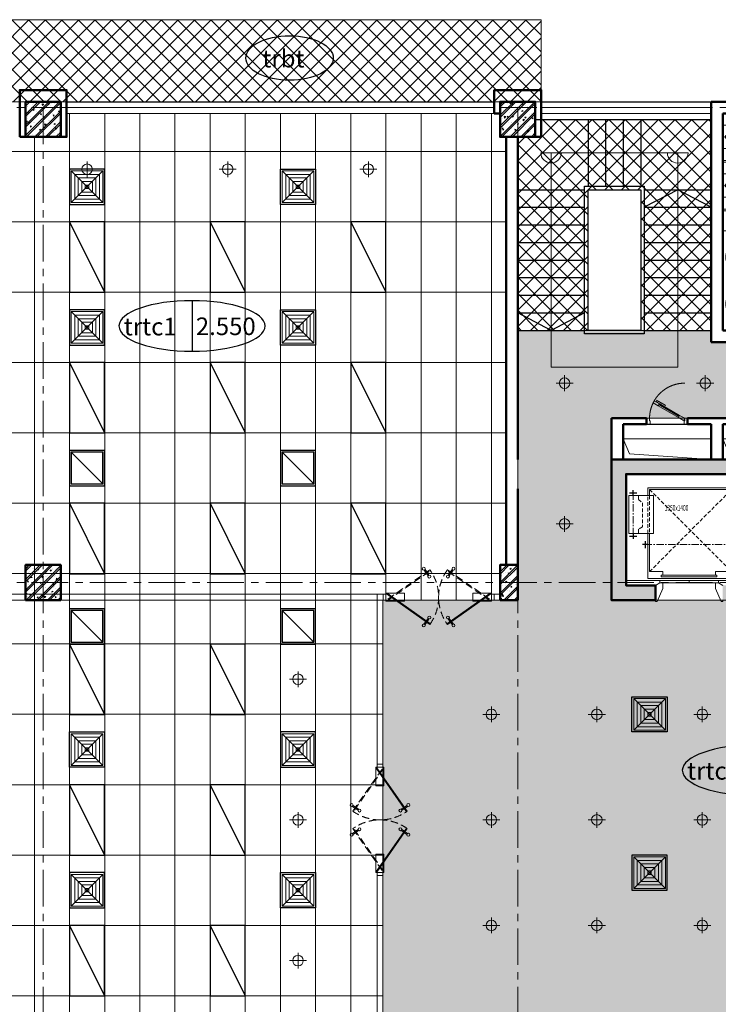
# Model space of a CAD drawing. Units: inches. Extents: x -52769 to 667181, y -99093 to 316707.
# Drawn here: x 340954 to 352877, y 234373 to 251169 of the extents above; entities that cross this region are included whole.
import ezdxf

# ---------------------------------------------------------------- set-up
doc = ezdxf.new("R2010")
doc.units = ezdxf.units.IN
doc.header["$LTSCALE"] = 500
doc.header["$MEASUREMENT"] = 0
for name, pattern in [('ACAD_ISO02W100', [15, 12, -3]), ('CENTER', [2, 1.25, -0.25, 0.25, -0.25]), ('CONTINOUS', [0]), ('HIDDEN', [0.375, 0.25, -0.125]), ('HIDDEN2', [0.1875, 0.125, -0.0625])]:
    doc.linetypes.add(name, pattern=pattern)
doc.layers.get('0').update_dxf_attribs({"lineweight": 13})
for name, color, linetype, lineweight in [('260_ GLIT (csangchung)', 2, 'CONTINOUS', 15), ('cot', 2, 'Continuous', 50), ('CUA', 75, 'Continuous', 15), ('Daydien', 1, 'Continuous', 15), ('KHUAT', 25, 'HIDDEN', 18), ('MANH', 147, 'Continuous', 13), ('NOITHAT', 35, 'Continuous', 9), ('TEXT', 7, 'Continuous', 20), ('THAY', 9, 'Continuous', 25), ('TRAN', 146, 'Continuous', 18), ('TRUC', 8, 'CENTER', 15), ('TUONG', 1, 'Continuous', 50), ('VATLIEU', 251, 'Continuous', 0), ('VLIEU', 251, 'Continuous', 9)]:
    doc.layers.add(name, color=color, linetype=linetype, lineweight=lineweight)
for name, color, linetype in [('DEN', 2, 'Continuous'), ('MIENGGIO', 2, 'Continuous'), ('MIENGTHOI', 2, 'Continuous')]:
    doc.layers.add(name, color=color, linetype=linetype)
doc.styles.add('ATVANH', font='VHAVAN.TTF')
doc.styles.add('T1', font='Vnsimli.shx', dxfattribs={"width": 0.8})
pattern_1 = [(45, (0, 0), (-141.42136, 141.42136), []), (135, (0, 0), (-141.42136, -141.42136), [])]

# ---------------------------------------------------------------- blocks, each defined once
blk = doc.blocks.new('A$C0E445E32')
blk.add_arc((50, 100), 750, 0, 90)
at = {"layer": 'CUA', "color": 0, "linetype": 'Continuous'}
for p, q in [((0, 0), (0, 100)), ((0, 100), (50, 100)), ((50, 0), (0, 0)), ((50, 100), (50, 0)), ((800, 0), (800, 100)), ((800, 100), (850, 100)), ((850, 0), (800, 0)), ((850, 100), (850, 0))]:
    blk.add_line(p, q, dxfattribs=at)
blk.add_lwpolyline([(50, 850), (50, 100), (90, 100), (90, 850)], close=True, dxfattribs=at)
at = {"layer": 'THAY'}
blk.add_line((800, 100), (90, 100), dxfattribs=at)
blk = doc.blocks.new('TOILET-MB2')
for points in [[(192, -186), (185, -186), (192, -186), (192, -217), (199, -217), (199, -186), (203, -186), (203, -159), (184, -159), (183, -100), (276, -124), (370, -148), (413, -156), (458, -159), (506, -156), (554, -146), (593, -132), (629, -112), (659, -87), (684, -57), (696, -30), (700, 0), (696, 30), (684, 57), (659, 87), (629, 112), (593, 132), (554, 146), (506, 156), (458, 159), (413, 156), (370, 148), (276, 124), (183, 100), (184, 129), (186, 221), (180, 237), (163, 244), (22, 242), (6, 235), (0, 220), (0, -220), (6, -235), (22, -242), (163, -244), (179, -238), (186, -223), (185, -186)], [(186, -223), (186, -223), (179, -238), (163, -244), (22, -242), (6, -235), (0, -220), (0, 220), (6, 235), (22, 242), (163, 244), (180, 237), (186, 221), (184, 129), (183, 100), (276, 124), (370, 148), (413, 156), (458, 159), (506, 156), (554, 146), (593, 132), (629, 112), (659, 87), (684, 57), (696, 30), (700, 0), (696, -30), (684, -57), (659, -87), (629, -112), (593, -132), (554, -146), (506, -156), (458, -159), (413, -156), (370, -148), (276, -124), (276, -124), (183, -100), (183, -99), (186, -223)]]:
    blk.add_lwpolyline(points)
for points in [[(266, 58, 1), (282, 58, 1)], [(352, 88, -0.000001), (352, 88)], [(401, 24), (372, 24, 0.315552), (356, 0, 0.315552), (372, -24), (401, -24, 0.331195), (419, 0, 0.331195)], [(604, 74), (604, 74, -0.000001), (604, 74), (604, 74, -0.000001)], [(266, -58, 1), (282, -58, 1)]]:
    blk.add_lwpolyline(points, format="xyb", close=True)
for points in [[(419, 0, 0.331195), (401, 24), (372, 24, 0.315552), (356, 0, 0.951778)], [(419, 0, -0.331195), (401, -24), (372, -24, -0.315552), (356, 0, -0.951778)]]:
    blk.add_lwpolyline(points, format="xyb")
for points in [[(352, -88), (352, -88)], [(604, -74), (604, -74), (604, -74), (604, -74)]]:
    blk.add_lwpolyline(points, close=True)
for centre in [(274, 58), (274, -58)]:
    blk.add_circle(centre, 8.12)
for centre, radius, start, end in [((3115, 0), 2934, 178.0646, 181.9354), ((577, 0), 242, 158.5706, 179.9228), ((577, 0), 242, 180.0772, 201.4294), ((369, 81), 18, 113.8403, 158.5706), ((430, -106), 215, 105.1904, 108.5138), ((458, -209), 322, 90, 105.1904), ((458, -209), 322, 74.8096, 90), ((486, -106), 215, 56.7554, 74.8096), ((529, -41), 137, 32.2892, 56.7554), ((594, 0), 60.5, 0, 32.2892), ((594, 0), 60.5, 327.7108, 0), ((369, -81), 18, 201.4294, 246.1597), ((430, 106), 215, 251.4862, 254.8096), ((458, 209), 322, 254.8096, 270), ((458, 209), 322, 270, 285.1904), ((486, 106), 215, 285.1904, 303.2446), ((529, 41), 137, 303.2446, 327.7108)]:
    blk.add_arc(centre, radius, start, end)
blk = doc.blocks.new('T-NAM-03')
at = {"layer": 'NOITHAT'}
for p, q in [((-29, -52), (28, -52)), ((0, -26), (0, -79))]:
    blk.add_line(p, q, dxfattribs=at)
for points in [[(200, 0), (-200, 0), (-200, -189), (-161, -189, -0.149318), (-150, -154, -0.13134), (-114, -135, -0.075611), (-64, -114, -0.062419), (0, -106, -0.062419), (64, -114, -0.075611), (114, -135, -0.13134), (150, -154, -0.149318), (161, -189), (200, -189)], [(-158, -170, 0.076287), (-161, -189), (-200, -189), (-200, 0), (200, 0), (200, -189), (161, -189, 0.076287), (158, -170), (37, -264), (-50, -264)]]:
    blk.add_lwpolyline(points, format="xyb", close=True, dxfattribs=at)
blk.add_lwpolyline([(-136, -143, 0.124238), (-133, -149), (-44, -239), (31, -239), (133, -149, 0.124238), (136, -143)], format="xyb", dxfattribs=at)
blk.add_circle((0, -52), 19.4, dxfattribs=at)
blk = doc.blocks.new('VS_$19B')
at = {"color": 0, "linetype": 'ByBlock'}
for p, q in [((64, -38), (64, 38)), ((178, 13), (76, 38)), ((102, 32), (102, 92)), ((178, -13), (178, 13)), ((76, -38), (178, -13)), ((102, -92), (102, -32))]:
    blk.add_line(p, q, dxfattribs=at)
blk.add_lwpolyline([(203, 229, 0.109452), (127, 212, 0.102376), (60, 162, 0.093737), (16, 89, 0.088426), (0, 0, 0.088426), (16, -89, 0.093737), (60, -162, 0.102376), (127, -212, 0.109452), (203, -229, 0.109452), (280, -212, 0.102376), (347, -162, 0.093737), (391, -89, 0.088426), (406, 0, 0.088426), (391, 89, 0.093737), (347, 162, 0.102376), (280, 212, 0.109452)], format="xyb", close=True, dxfattribs=at)
for centre in [(76, 64), (229, 0), (76, -64)]:
    blk.add_circle(centre, 25.4, dxfattribs=at)
for centre, radius, start, end in [((288, 18), 210, 143.1301, 146.0955), ((252, 45), 164, 118.9112, 143.1301), ((229, 88), 116, 90, 118.9112), ((229, 88), 116, 61.0888, 90), ((205, 45), 164, 36.8699, 61.0888), ((169, 18), 210, 17.2579, 36.8699), ((178, 92), 76.2, 146.0955, 180), ((111, 0), 270, 0, 17.2579), ((111, 0), 270, 342.7421, 0), ((178, -92), 76.2, 180, 212.2598), ((252, -45), 164, 212.2598, 241.0888), ((169, -18), 210, 323.1301, 342.7421), ((229, -88), 116, 241.0888, 270), ((229, -88), 116, 270, 298.9112), ((205, -45), 164, 298.9112, 323.1301)]:
    blk.add_arc(centre, radius, start, end, dxfattribs=at)
blk = doc.blocks.new('CD block WC')
at = {"layer": 'CUA', "ltscale": 2}
blk.add_line((0, 0), (600, 0), dxfattribs=at)
blk.add_lwpolyline([(0, 0), (30, 0), (30, 600), (0, 600)], close=True, dxfattribs=at)
blk.add_arc((0, 0), 600, 0, 87.134, dxfattribs=at)
blk = doc.blocks.new('*U133')
at = {"linetype": 'Continuous'}
blk.add_line((147, 33), (493, 233), dxfattribs=at)
blk.add_line((503, 215), (157, 15))
for points in [[(486, 251), (137, 50)], [(483, 250), (503, 215), (590, 265), (570, 300), (483, 250)], [(137, 50), (157, 15), (70, -35), (50, 0), (137, 50)]]:
    blk.add_lwpolyline(points)
for points in [[(378, 222), (524, 307), (539, 282), (514, 268), (503, 288), (380, 217)], [(0, 0), (50, 0), (50, -40), (60, -40), (60, -100), (0, -100)], [(700, 0), (650, 0), (650, -40), (640, -40), (640, -100), (700, -100)]]:
    blk.add_lwpolyline(points, close=True)
at = {"linetype": 'ACAD_ISO02W100'}
blk.add_arc((50, 0), 600, 0, 90, dxfattribs=at)
blk = doc.blocks.new('CD1200')
at = {"linetype": 'Continuous'}
for p, q in [((70, 100), (70, 450)), ((1130, 100), (1130, 450))]:
    blk.add_line(p, q, dxfattribs=at)
for p, q in [((90, 450), (90, 100)), ((1110, 450), (1110, 100))]:
    blk.add_line(p, q)
for points in [[(22, 384), (22, 514), (50, 514), (50, 486), (27, 486), (27, 384)], [(0, 0), (50, 0), (50, -40), (60, -40), (60, -100), (0, -100)], [(1200, 0), (1150, 0), (1150, -40), (1140, -40), (1140, -100), (1200, -100)]]:
    blk.add_lwpolyline(points, close=True)
for points in [[(50, 450), (90, 450), (90, 550), (50, 550), (50, 450)], [(1150, 450), (1110, 450), (1110, 550), (1150, 550), (1150, 450)], [(50, 453), (50, 100)], [(1150, 453), (1150, 100)], [(50, 100), (90, 100), (90, 0), (50, 0), (50, 100)], [(1150, 100), (1110, 100), (1110, 0), (1150, 0), (1150, 100)]]:
    blk.add_lwpolyline(points)
at = {"linetype": 'ACAD_ISO02W100'}
for points in [[(600, 0, 0.414214), (50, 550, 0.414214)], [(600, 0, -0.414214), (1150, 550, -0.414214)]]:
    blk.add_lwpolyline(points, format="xyb", dxfattribs=at)
blk = doc.blocks.new('Khu WC05')
at = {"layer": 'CUA', "ltscale": 2}
for p, q in [((-3230, -100), (-4030, -100)), ((-3230, -150), (-4030, -150)), ((-2030, -100), (-1230, -100)), ((-2030, -150), (-1230, -150)), ((-3230, -200), (-4030, -200)), ((-2030, -200), (-1230, -200))]:
    blk.add_line(p, q, dxfattribs=at)
at = {"layer": 'MANH', "ltscale": 0.5}
for points in [[(-300, -4100), (-741, -4265), (-900, -5500)], [(-6600, -5750), (-6492, -6006), (-5100, -6100)], [(-4900, -5750), (-4792, -6006), (-2550, -6100)]]:
    blk.add_lwpolyline(points, dxfattribs=at)
for points in [[(-900, -4100), (-300, -4100), (-300, -5500), (-900, -5500)], [(-6600, -6100), (-5100, -6100), (-5100, -5750), (-6600, -5750)], [(-4900, -6100), (-2550, -6100), (-2550, -5750), (-4900, -5750)]]:
    blk.add_lwpolyline(points, close=True, dxfattribs=at)
at = {"layer": 'NOITHAT'}
for points in [[(-3060, -1120), (-3060, -200), (-3030, -200), (-3030, -1120)], [(-1130, -2000), (-1130, -600), (-1100, -600), (-1100, -2000)], [(-4900, -1030), (-4450, -1030), (-4450, -1000), (-4900, -1000)], [(-4900, -1830), (-4450, -1830), (-4450, -1860), (-4900, -1860)], [(-3060, -1920), (-3060, -1720), (-3030, -1720), (-3030, -1920)], [(-1850, -2030), (-2030, -2030), (-2030, -2000), (-1850, -2000)], [(-950, -2030), (-1250, -2030), (-1250, -2000), (-950, -2000)], [(-350, -2030), (-200, -2030), (-200, -2000), (-350, -2000)], [(-4300, -3900), (-4900, -3900), (-4900, -2200), (-4300, -2200)], [(-200, -3300), (-200, -3900), (-1900, -3900), (-1900, -3300)]]:
    blk.add_lwpolyline(points, close=True, dxfattribs=at)
at = {"layer": 'THAY', "ltscale": 3}
for p, q in [((-2030, 0), (-1230, 0)), ((-3230, 0), (-4030, 0)), ((-8100, -300), (-5100, -300)), ((-8400, -1500), (-7260, -1500)), ((-6240, -1500), (-5100, -1500)), ((-8400, -1800), (-7260, -1800)), ((-6240, -1800), (-5100, -1800)), ((-8400, -2100), (-7260, -2100)), ((-6240, -2100), (-5100, -2100)), ((-8400, -2400), (-7260, -2400)), ((-6240, -2400), (-5100, -2400)), ((-8400, -2700), (-7260, -2700)), ((-6240, -2700), (-5100, -2700)), ((-8400, -3000), (-7260, -3000)), ((-6240, -3000), (-5100, -3000)), ((-8400, -3300), (-7260, -3300)), ((-6240, -3300), (-5100, -3300)), ((-8400, -3600), (-7260, -3600)), ((-6240, -3600), (-5100, -3600)), ((-8400, -3900), (-7260, -3900)), ((-6240, -3900), (-5100, -3900))]:
    blk.add_line(p, q, dxfattribs=at)
at = {"layer": 'THAY', "ltscale": 2}
for p, q in [((-7200, -300), (-7200, -1440)), ((-6900, -300), (-6900, -1440)), ((-6600, -300), (-6600, -1440)), ((-6300, -300), (-6300, -1440)), ((-1030, -300), (-600, -300)), ((-8400, -3900), (-8400, -600)), ((-6200, -5500), (-5500, -5500)), ((-4325, -5500), (-3125, -5500))]:
    blk.add_line(p, q, dxfattribs=at)
at = {"layer": 'THAY', "ltscale": 3}
for points in [[(-7260, -1440), (-6240, -1440), (-6240, -3960), (-7260, -3960)], [(-7200, -1500), (-6300, -1500), (-6300, -3900), (-7200, -3900)]]:
    blk.add_lwpolyline(points, close=True, dxfattribs=at)
at = {"layer": 'THAY', "ltscale": 2}
for points in [[(-5100, -1800), (-5670, -1500), (-6240, -1800)], [(-7260, -3600), (-7830, -3900), (-8400, -3600)]]:
    blk.add_lwpolyline(points, dxfattribs=at)
at = {"layer": 'TUONG', "ltscale": 2}
for p, q in [((-3230, 0), (-2030, 0)), ((-2030, -2030), (-2030, 0)), ((0, 0), (-1230, 0)), ((-1230, 0), (-1230, -200)), ((0, -5500), (0, 0)), ((-5100, 0), (-5100, -4100)), ((-5100, 0), (-4030, 0)), ((-4030, -200), (-4030, 0)), ((-3230, -200), (-3230, 0)), ((-4900, -200), (-4900, -3900)), ((-4900, -200), (-4030, -200)), ((-3230, -200), (-2130, -200)), ((-2130, -1920), (-2130, -200)), ((-1230, -200), (-1130, -200)), ((-1130, -600), (-1130, -200)), ((-200, -600), (-1130, -600)), ((-200, -3900), (-200, -600)), ((-3060, -1920), (-2130, -1920)), ((-3060, -3900), (-3060, -1920)), ((-2960, -2030), (-2030, -2030)), ((-2960, -3900), (-2960, -2030)), ((-4010, -3900), (-4900, -3900)), ((-4010, -3900), (-4010, -4100)), ((-3160, -3900), (-3160, -4100)), ((-3160, -3900), (-3060, -3900)), ((-2960, -3900), (-2860, -3900)), ((-2860, -3900), (-2860, -4100)), ((-1930, -3900), (-2010, -3900)), ((-2010, -3900), (-2010, -4100)), ((-2010, -3900), (-200, -3900)), ((-5100, -4100), (-4010, -4100)), ((-3160, -4100), (-2860, -4100)), ((-1900, -4100), (-2010, -4100)), ((-1900, -4500), (-1900, -4100)), ((-1700, -4500), (-1700, -4100)), ((-1700, -4100), (-200, -4100)), ((-200, -5500), (-200, -4100)), ((-1900, -4500), (-1700, -4500)), ((-1900, -5400), (-1900, -5200)), ((-1900, -5200), (-1700, -5200)), ((-1700, -5500), (-1700, -5200)), ((-6800, -6100), (-6800, -5400)), ((-6800, -5400), (-6200, -5400)), ((-6600, -6100), (-6600, -5500)), ((-6600, -5500), (-6200, -5500)), ((-6200, -5500), (-6200, -5400)), ((-5500, -5500), (-5500, -5400)), ((-5500, -5400), (-4325, -5400)), ((-5500, -5500), (-5100, -5500)), ((-5100, -5500), (-5100, -6100)), ((-4900, -5500), (-4900, -6100)), ((-4900, -5500), (-4325, -5500)), ((-4325, -5500), (-4325, -5400)), ((-3125, -5500), (-3125, -5400)), ((-3125, -5400), (-1900, -5400)), ((-3125, -5500), (-1700, -5500)), ((-5100, -6100), (-4900, -6100))]:
    blk.add_line(p, q, dxfattribs=at)
blk.add_lwpolyline([(-600, -500), (-1030, -500), (-1030, -200)], dxfattribs=at)
blk.add_lwpolyline([(-1030, -200), (-600, -200), (-600, -500), (-1030, -500)], close=True, dxfattribs=at)
at = {"layer": 'VLIEU', "ltscale": 2}
blk.add_lwpolyline([(-7830, -870), (-5670, -870), (-5670, -4530), (-7830, -4530)], close=True, dxfattribs=at)
at = {"layer": 'CUA', "xscale": -1, "rotation": 270}
blk.add_blockref('CD block WC', (-3030, -1720), dxfattribs=at)
at = {"layer": 'CUA', "xscale": -1}
for name, p in [('CD block WC', (-1250, -2000)), ('CD block WC', (-350, -2000)), ('A$C0E445E32', (-3160, -4000)), ('*U133', (-5500, -5400))]:
    blk.add_blockref(name, p, dxfattribs=at)
at = {"layer": 'CUA'}
blk.add_blockref('A$C0E445E32', (-2860, -4000), dxfattribs=at)
at = {"layer": 'CUA', "rotation": 90}
blk.add_blockref('*U133', (-1900, -5200), dxfattribs=at)
at = {"layer": 'CUA', "ltscale": 0.5}
blk.add_blockref('CD1200', (-4325, -5400), dxfattribs=at)
at = {"layer": 'NOITHAT', "xscale": -1, "rotation": 90}
for name, p in [('TOILET-MB2', (-2580, -200)), ('T-NAM-03', (-4900, -600)), ('TOILET-MB2', (-650, -600))]:
    blk.add_blockref(name, p, dxfattribs=at)
at = {"layer": 'NOITHAT'}
for name, p, rotation in [('TOILET-MB2', (-1550, -200), 270), ('T-NAM-03', (-4900, -1430), 90)]:
    blk.add_blockref(name, p, dxfattribs=dict(at, rotation=rotation))
at = {"layer": 'NOITHAT', "extrusion": (0, 0, -1), "yscale": 1.230314960645046, "zscale": -1.230314960647825}
for p, xscale, rotation in [((4850, -2650), 1.230314960703254, 180), ((1450, -3850), 1.230314960703254, 90), ((650, -3850), -1.230314960703254, 270)]:
    blk.add_blockref('VS_$19B', p, dxfattribs=dict(at, xscale=xscale, rotation=rotation))
at = {"layer": 'NOITHAT', "extrusion": (0, 0, -1), "xscale": -1.230314960703254, "yscale": 1.230314960645046, "zscale": -1.230314960647825}
blk.add_blockref('VS_$19B', (4850, -3450), dxfattribs=at)
blk = doc.blocks.new('CD1500 lat')
at = {"layer": 'CUA'}
for points in [[(799, 465), (58, -54), (67, -66), (808, 453)], [(701, 457), (717, 469), (746, 428), (729, 416)], [(767, 363), (783, 374), (754, 415), (738, 404)], [(1097, 465), (1838, -54), (1829, -66), (1088, 453)], [(1129, 363), (1113, 374), (1142, 415), (1158, 404)], [(1195, 457), (1179, 469), (1150, 428), (1167, 416)], [(701, -459), (717, -470), (746, -429), (729, -418)], [(767, -365), (783, -376), (754, -417), (738, -406)], [(1129, -365), (1113, -376), (1142, -417), (1158, -406)], [(1195, -459), (1179, -470), (1150, -429), (1167, -418)]]:
    blk.add_lwpolyline(points, close=True, dxfattribs=at)
at = {"layer": 'CUA', "ltscale": 2}
for points in [[(48, 50), (48, -50), (0, -50), (0, 50)], [(1848, 50), (1848, -50), (1896, -50), (1896, 50)]]:
    blk.add_lwpolyline(points, close=True, dxfattribs=at)
at = {"layer": 'CUA'}
for points in [[(166, -69), (48, -69), (48, 67), (166, 67)], [(231, -69), (48, -69), (48, 67), (231, 67)], [(257, 67), (366, 67), (366, -69), (257, -69)], [(1639, 67), (1530, 67), (1530, -69), (1639, -69)], [(1665, -69), (1848, -69), (1848, 67), (1665, 67)], [(1730, -69), (1848, -69), (1848, 67), (1730, 67)]]:
    blk.add_lwpolyline(points, dxfattribs=at)
for centre in [(694, 483), (1202, 483), (789, 348), (1107, 348), (789, -350), (1107, -350), (694, -485), (1202, -485)]:
    blk.add_circle(centre, 25, dxfattribs=at)
at = {"layer": 'KHUAT'}
for points in [[(799, -467), (58, 52), (67, 64), (808, -454)], [(1097, -467), (1838, 52), (1829, 64), (1088, -454)]]:
    blk.add_lwpolyline(points, close=True, dxfattribs=at)
for centre, start, end in [((148, 0), 324.365, 35.534), ((1748, 0), 144.466, 215.635)]:
    blk.add_arc(centre, 800, start, end, dxfattribs=at)
blk = doc.blocks.new('vach ngan tang 1')
at = {"layer": 'CUA', "ltscale": 2}
for p, q in [((-6450, 16000), (-18710, 16000)), ((-6450, 15900), (-18740, 15900))]:
    blk.add_line(p, q, dxfattribs=at)
for points in [[(-6450, 15900), (-6450, 16000), (-6300, 16000), (-6300, 15900)], [(-4350, 15900), (-4350, 16000), (-4500, 16000), (-4500, 15900)], [(-6450, 13098), (-6350, 13098), (-6350, 15900), (-6450, 15900)], [(-6450, 8400), (-6350, 8400), (-6350, 11202), (-6450, 11202)]]:
    blk.add_lwpolyline(points, close=True, dxfattribs=at)
at = {"layer": 'CUA'}
for p, rotation in [((-4452, 15950), 180), ((-6400, 13098), 270)]:
    blk.add_blockref('CD1500 lat', p, dxfattribs=dict(at, rotation=rotation))
blk = doc.blocks.new('cabin1')
at = {"layer": 'MANH'}
for p, q in [((-1437, 0), (-2013, 0)), ((-937, 40), (-937, 0)), ((-437, 0), (-62, 0))]:
    blk.add_line(p, q, dxfattribs=at)
at = {"layer": 'MANH', "linetype": 'HIDDEN2'}
for p, q in [((-1612, -1550), (-212, -150)), ((-1612, -150), (-212, -1550)), ((-1642, -801), (-1642, -1448)), ((-1612, -1448), (-1612, -801))]:
    blk.add_line(p, q, dxfattribs=at)
at = {"layer": 'MANH', "linetype": 'CENTER', "ltscale": 0.2}
for p, q in [((-1696, -610), (-136, -610)), ((-1894, -1498), (-1894, -725))]:
    blk.add_line(p, q, dxfattribs=at)
at = {"layer": 'MANH'}
for points in [[(-1512, 85), (-1437, 40), (-1387, 40), (-1387, 140), (-1482, 360), (-1512, 360), (-1512, 335)], [(-362, 85), (-437, 40), (-487, 40), (-487, 140), (-392, 360), (-362, 360), (-362, 335)], [(-1642, -801), (-1642, -30), (-182, -30), (-182, -1580), (-1642, -1580), (-1642, -1448)], [(-1612, -150), (-1387, -150), (-1387, -90)], [(-212, -150), (-212, -1550), (-1612, -1550), (-1612, -1448)], [(-1612, -801), (-1612, -150)], [(-212, -150), (-487, -150), (-487, -90)]]:
    blk.add_lwpolyline(points, dxfattribs=at)
for points in [[(-1437, 40), (-437, 40), (-437, 0), (-1437, 0)], [(-1412, -60), (-462, -60), (-462, -90), (-1412, -90)], [(-1967, -1448), (-1547, -1448), (-1547, -801), (-1967, -801)]]:
    blk.add_lwpolyline(points, close=True, dxfattribs=at)
at = {"layer": 'MANH', "linetype": 'HIDDEN2'}
blk.add_lwpolyline([(-1802, -1448), (-1802, -1379), (-1735, -1323), (-1735, -915), (-1802, -872), (-1802, -801)], dxfattribs=at)
at = {"layer": 'THAY', "ltscale": 2}
for points in [[(-1642, -610), (-1735, -610)], [(-1689, -672), (-1689, -548)], [(-182, -610), (-90, -610)], [(-136, -672), (-136, -548)], [(-1956, -755), (-1831, -755)], [(-1894, -801), (-1894, -709)], [(-1956, -1494), (-1831, -1494)], [(-1894, -1448), (-1894, -1540)]]:
    blk.add_lwpolyline(points, dxfattribs=at)
blk = doc.blocks.new('Loi new')
at = {"layer": 'VLIEU', "ltscale": 2}
h = blk.add_hatch(dxfattribs=at)
h.set_pattern_fill('BETONGAA', color=256, scale=30, angle=90, style=0, pattern_type=2)
h.set_pattern_definition([(140, (178138.75, -266854.04), (18.82564, 215.17805), [22.5, -247.5]), (85, (178138.75, -266854.04), (-225.65764, -41.6254), [18, -198]), (190.4514, (178140.31, -266836.1), (-206.83186, 173.55281), [19.12206, -210.34263]), (136.1842, (178078.75, -266854.04), (49.6557, 320.17231), [33.75, -371.25]), (186.6356, (178082.88, -266827.36), (-292.23536, 280.3988), [28.6831, -315.5139]), (81.1842, (178078.75, -266854.04), (-292.23558, 280.3986), [27, -297]), (111, (178093.75, -266824.04), (120.78567, 179.07212), [22.5, -247.5]), (56, (178093.75, -266824.04), (-217.54501, 72.9946), [18, -198]), (161.4514, (178103.81, -266809.12), (-96.75915, 252.06679), [19.12206, -210.34263]), (127.5, (178138.746, -266854.04), (-99.868156, 3.647957), [0, -195.6, 0, -201, 0, -198.75]), (97.5, (178138.75, -266854.04), (-118.323514, 78.92086), [0, -114.6, 0, -191.1, 0, -75.75]), (57.5, (178138.746, -266920.94), (6.766462, 160.14673), [0, -75, 0, -234, 0, -310.5]), (47.5, (178138.75, -266950.94), (-30.031495, 174.95585), [0, -97.5, 0, -155.4, 0, -220.5]), (135, (178138.75, -266854.04), (-90.156115, -90.156115), []), (135, (178102, -266854.04), (-90.156115, -90.156115), [])])
h.paths.add_polyline_path([(-200, 4600), (-200, 6650), (2300, 6650), (2300, 6150), (2550, 6150), (2550, 6900), (-450, 6900), (-450, 4350), (150, 4350), (150, 100), (2550, 100), (2550, 850), (2300, 850), (2300, 350), (400, 350), (400, 4350), (2300, 4350), (2300, 3850), (2550, 3850), (2550, 5000), (2300, 5000), (2300, 4600)])
h.paths.add_polyline_path([(2550, 2000), (2550, 2700), (2300, 2700), (2300, 2000)], flags=16)
at = {"layer": 'cot', "ltscale": 2}
blk.add_lwpolyline([(-200, 4600), (-200, 6650), (2300, 6650), (2300, 6150), (2550, 6150), (2550, 6900), (-450, 6900), (-450, 4350), (150, 4350), (150, 100), (2550, 100), (2550, 850), (2300, 850), (2300, 350), (400, 350), (400, 4350), (2300, 4350), (2300, 3850), (2550, 3850), (2550, 5000), (2300, 5000), (2300, 4600)], close=True, dxfattribs=at)
at = {"layer": 'TUONG', "extrusion": (0, 0, -1), "zscale": -1, "rotation": 90}
blk.add_blockref('cabin1', (-2215, 2362), dxfattribs=at)
at = {"layer": 'Defpoints', "color": 7, "insert": (760, 1008), "char_height": 100, "width": 901.01, "attachment_point": 1, "rotation": 90, "style": 'T1'}
blk.add_mtext('\\pi32.86;{\\W0.6;\\T0.95;p11-co 1350x1400\\P\\pi319.15;825kg}', dxfattribs=at)
blk = doc.blocks.new('Cv800')
at = {"layer": 'VLIEU', "ltscale": 2}
h = blk.add_hatch(dxfattribs=at)
h.set_pattern_fill('BETONGAA', color=256, scale=30, style=0, pattern_type=2)
h.set_pattern_definition([(310, (-396738.72, 291083.76), (286.90407, 25.10085), [30, -330]), (5, (-396738.72, 291083.76), (-55.50053, -300.87685), [24, -264]), (259.5486, (-396714.8, 291085.85), (231.40375, -275.77582), [25.49608, -280.45684]), (313.8158, (-396738.7, 291003.76), (426.89642, 66.2076), [45, -495]), (263.3644, (-396703.14, 291009.27), (373.86508, -389.64715), [38.2441, -420.6852]), (8.8158, (-396738.7, 291003.76), (373.86478, -389.64744), [36, -396]), (339, (-396698.72, 291023.76), (238.76282, 161.04756), [30, -330]), (34, (-396698.72, 291023.76), (97.32613, -290.06002), [24, -264]), (288.5486, (-396678.82, 291037.18), (336.08905, -129.0122), [25.49608, -280.45684]), (322.5, (-396738.72, 291083.76), (4.863942, -133.157542), [0, -260.8, 0, -268, 0, -265]), (352.5, (-396738.72, 291083.76), (105.227815, -157.764685), [0, -152.8, 0, -254.8, 0, -101]), (32.5, (-396827.92, 291083.76), (213.528974, 9.021949), [0, -100, 0, -312, 0, -414]), (42.5, (-396867.92, 291083.76), (233.27447, -40.04199), [0, -130, 0, -207.2, 0, -294]), (315, (-396738.72, 291083.76), (-120.20815, -120.20815), []), (315, (-396738.72, 291034.76), (-120.20815, -120.20815), [])])
h.paths.add_polyline_path([(-400, -400), (400, -400), (400, 400), (-400, 400)])
at = {"layer": 'cot'}
blk.add_lwpolyline([(-400, -400), (400, -400), (400, 400), (-400, 400)], close=True, dxfattribs=at)
blk = doc.blocks.new('LUOI TANG 1')
at = {"layer": 'VLIEU'}
h = blk.add_hatch(dxfattribs=at)
h.set_pattern_fill('BETONGAA', color=256, scale=30, style=0, pattern_type=2)
h.set_pattern_definition([(50, (-240954.04, -182869.05), (215.178055, -18.82564), [22.5, -247.5]), (355, (-240954.04, -182869.05), (-41.6254, 225.65764), [18, -198]), (100.4514, (-240936.1, -182870.61), (173.55281, 206.83186), [19.12206, -210.34263]), (46.1842, (-240954.04, -182809.05), (320.17231, -49.6557), [33.75, -371.25]), (96.6356, (-240927.36, -182813.18), (280.3988, 292.23536), [28.6831, -315.5139]), (351.1842, (-240954.04, -182809.05), (280.3986, 292.23558), [27, -297]), (21, (-240924.04, -182824.05), (179.07212, -120.78567), [22.5, -247.5]), (326, (-240924.04, -182824.05), (72.9946, 217.54501), [18, -198]), (71.4514, (-240909.12, -182834.11), (252.06679, 96.75915), [19.12206, -210.34263]), (37.5, (-240954.04, -182869.045), (3.647957, 99.868156), [0, -195.6, 0, -201, 0, -198.75]), (7.5, (-240954.04, -182869.05), (78.92086, 118.323514), [0, -114.6, 0, -191.1, 0, -75.75]), (327.5, (-241020.94, -182869.045), (160.14673, -6.766462), [0, -75, 0, -234, 0, -310.5]), (317.5, (-241050.94, -182869.05), (174.95585, 30.031495), [0, -97.5, 0, -155.4, 0, -220.5]), (45, (-240954.04, -182869.05), (-90.156115, 90.156115), []), (45, (-240954.04, -182832.3), (-90.156115, 90.156115), [])])
h.paths.add_polyline_path([(24100, 16000), (24400, 16000), (24400, 16600), (24100, 16600)])
at = {"layer": 'cot'}
blk.add_lwpolyline([(24100, 16000), (24400, 16000), (24400, 16600), (24100, 16600)], close=True, dxfattribs=at)
at = {"layer": 'TRUC'}
for p, q in [((100, 24400), (56800, 24400)), ((16300, 24400), (16300, 100)), ((24400, 24400), (24400, 100)), ((100, 16300), (56800, 16300))]:
    blk.add_line(p, q, dxfattribs=at)
at = {"layer": 'TUONG', "rotation": 270}
blk.add_blockref('Loi new', (25900, 18550), dxfattribs=at)
at = {"layer": 'VLIEU', "xscale": -0.75, "yscale": 0.75, "zscale": 0.75}
for p in [(16300, 24200), (24400, 24200), (16300, 16300)]:
    blk.add_blockref('Cv800', p, dxfattribs=at)
blk = doc.blocks.new('dowlightamtran')
at = {"layer": '260_ GLIT (csangchung)', "ltscale": 3}
for p, q in [((375323, 50620), (375323, 50833)), ((375091, 50620), (375555, 50620)), ((375323, 50620), (375323, 50408))]:
    blk.add_line(p, q, dxfattribs=at)
blk.add_circle((375323, 50620), 143, dxfattribs=at)
blk = doc.blocks.new('den op tran')
at = {"layer": '260_ GLIT (csangchung)', "ltscale": 3}
blk.add_line((-29876, 697806), (-30435, 697806), dxfattribs=at)
blk.add_arc((-30156, 697811), 280, 181.0171, 358.9829, dxfattribs=at)
blk = doc.blocks.new('A')
at = {"layer": 'DEN', "ltscale": 2}
blk.add_line((-1800, -600), (-1200, -1800), dxfattribs=at)
blk.add_lwpolyline([(-1800, -1800), (-1200, -1800), (-1200, -600), (-1800, -600)], close=True, dxfattribs=at)
blk = doc.blocks.new('Den Tang 1')
at = {"layer": '260_ GLIT (csangchung)', "ltscale": 200, "yscale": 0.6300000000046566, "zscale": 0.63}
for name, p, xscale in [('den op tran', (17968, -431988), 0.6300000000046566), ('den op tran', (20128, -431991), 0.6300000000046566), ('dowlightamtran', (227504, -24541), -0.6300000000046566), ('dowlightamtran', (229904, -24541), -0.6300000000046566), ('dowlightamtran', (232304, -24541), -0.6300000000046566), ('dowlightamtran', (-237254, -28191), 0.6300000000046566), ('dowlightamtran', (-234854, -28191), 0.6300000000046566), ('dowlightamtran', (-237254, -30591), 0.6300000000046566), ('dowlightamtran', (231104, -33241), -0.6300000000046566), ('dowlightamtran', (-238504, -33841), 0.6300000000046566), ('dowlightamtran', (-236704, -33841), 0.6300000000046566), ('dowlightamtran', (-234904, -33841), 0.6300000000046566), ('dowlightamtran', (231104, -35641), -0.6300000000046566), ('dowlightamtran', (-238504, -35641), 0.6300000000046566), ('dowlightamtran', (-236704, -35641), 0.6300000000046566), ('dowlightamtran', (-234904, -35641), 0.6300000000046566), ('dowlightamtran', (-238504, -37441), 0.6300000000046566), ('dowlightamtran', (-236704, -37441), 0.6300000000046566), ('dowlightamtran', (-234904, -37441), 0.6300000000046566), ('dowlightamtran', (231104, -38041), -0.6300000000046566)]:
    blk.add_blockref(name, p, dxfattribs=dict(at, xscale=xscale))
at = {"layer": '260_ GLIT (csangchung)'}
for p in [(-7450, 7050), (-5050, 7050), (-2650, 7050), (-7450, 4650), (-5050, 4650), (-2650, 4650), (-7450, 2250), (-5050, 2250), (-2650, 2250), (-7450, -150), (-5050, -150), (-7450, -2550), (-5050, -2550), (-7450, -4950), (-5050, -4950)]:
    blk.add_blockref('A', p, dxfattribs=at)
blk = doc.blocks.new('THOI-1')
at = {"layer": 'THAY', "color": 2}
for p, q in [((-300, 300), (-300, -300)), ((300, 300), (-300, 300)), ((300, -300), (300, 300)), ((-300, -300), (300, -300))]:
    blk.add_line(p, q, dxfattribs=at)
at = {"layer": 'VATLIEU', "color": 8}
for p, q in [((-270, 270), (270, -270)), ((270, 270), (-270, -270)), ((-270, 270), (-270, -270)), ((270, 270), (-270, 270)), ((-210, 210), (-210, -210)), ((210, 210), (-210, 210)), ((210, -210), (210, 210)), ((270, -270), (270, 270)), ((150, 150), (-150, 150)), ((-150, 150), (-150, -150)), ((90, 90), (-90, 90)), ((-90, 90), (-90, -90)), ((30, 30), (-30, 30)), ((-30, 30), (-30, -30)), ((30, -30), (30, 30)), ((90, -90), (90, 90)), ((150, -150), (150, 150)), ((-150, -150), (150, -150)), ((-90, -90), (90, -90)), ((-30, -30), (30, -30)), ((-270, -270), (270, -270)), ((-210, -210), (210, -210))]:
    blk.add_line(p, q, dxfattribs=at)
blk = doc.blocks.new('HUTTHOAN')
at = {"layer": 'MIENGTHOI', "color": 8}
for p, q in [((-300, -300), (-300, 300)), ((-300, 300), (300, 300)), ((300, 300), (300, -300)), ((300, -300), (-300, -300))]:
    blk.add_line(p, q, dxfattribs=at)
at = {"layer": 'MIENGTHOI', "color": 4}
for p, q in [((-270, -270), (-270, 270)), ((-270, 270), (270, 270)), ((-270, 270), (270, -270)), ((270, 270), (270, -270)), ((270, -270), (-270, -270))]:
    blk.add_line(p, q, dxfattribs=at)
blk = doc.blocks.new('DHKK T1')
at = {"layer": 'MIENGGIO', "extrusion": (0, 0, -1), "xscale": -1, "zscale": -0.9999999999999997}
for p, rotation in [((-17050, -1450), 270), ((-17050, -3850), 270), ((-20650, -11050), 90), ((-26650, -13150), 270), ((-17050, -13450), 270)]:
    blk.add_blockref('THOI-1', p, dxfattribs=dict(at, rotation=rotation))
at = {"layer": 'MIENGGIO', "extrusion": (0, 0, -1), "zscale": -0.9999999999999997}
for p, rotation in [((-20650, -1450), 90), ((-20650, -3850), 90), ((-26650, -10450), 270), ((-17050, -11050), 270), ((-20650, -13450), 90)]:
    blk.add_blockref('THOI-1', p, dxfattribs=dict(at, rotation=rotation))
at = {"layer": 'MIENGGIO', "xscale": -1, "rotation": 270}
for p in [(17050, -6250), (20650, -6250), (17050, -8950), (20650, -8950)]:
    blk.add_blockref('HUTTHOAN', p, dxfattribs=at)

msp = doc.modelspace()

# ---------------------------------------------------------------- hatches: boundary and pattern name
at = {"layer": 'TRAN', "ltscale": 2}
h = msp.add_hatch(dxfattribs=at)
h.set_pattern_fill('_USER', color=256, scale=200, angle=45, style=0, double=1, pattern_type=0)
h.set_pattern_definition(pattern_1)
h.paths.add_polyline_path([(332854.04, 249768.84), (349854.04, 249768.84), (349854.04, 251168.84), (332854.04, 251168.84)])
h = msp.add_hatch(dxfattribs=at)
h.set_pattern_fill('_USER', color=256, scale=600, angle=90, style=0, pattern_type=0)
h.set_pattern_definition([(90, (342404.04, 236918.84), (-600, 4e-14), [])])
h.paths.add_polyline_path([(349154.04, 249568.84), (341754.04, 249568.84), (341754.04, 249168.84), (340954.04, 249168.84), (340954.04, 249568.84), (333654.04, 249568.84), (333654.04, 249168.84), (333254.04, 249168.84), (333254.04, 241868.84), (333554.04, 241868.84), (333554.04, 241268.84), (329754.04, 241268.84), (329754.04, 242568.84), (327654.04, 242568.84), (327654.04, 241268.84), (325254.04, 241268.84), (325254.04, 233768.84), (325654.04, 233768.84), (325654.04, 233168.84), (325254.04, 233168.84), (325254.04, 226268.84), (325754.04, 226268.84), (325754.04, 225468.84), (332854.04, 225468.84), (332854.04, 225868.84), (333654.04, 225868.84), (333654.04, 225468.84), (340954.04, 225468.84), (340954.04, 225868.84), (341754.04, 225868.84), (341754.04, 225468.84), (349054.04, 225468.84), (349054.04, 225868.84), (349554.04, 225868.84), (349554.04, 233168.84), (349154.04, 233168.84), (349154.04, 233768.84), (347154.04, 233768.84), (347154.04, 241268.84), (349154.04, 241268.84), (349154.04, 241868.84), (349254.04, 241868.84), (349254.04, 249168.84), (349154.04, 249168.84)])
h = msp.add_hatch(dxfattribs=at)
h.set_pattern_fill('_USER', color=256, scale=1200, style=0, pattern_type=0)
h.set_pattern_definition([(0, (342404, 236918.8), (0, 1200), [])])
h.paths.add_polyline_path([(349154.04, 249568.84), (341754.04, 249568.84), (341754.04, 249168.84), (340954.04, 249168.84), (340954.04, 249568.84), (333654.04, 249568.84), (333654.04, 249168.84), (333254.04, 249168.84), (333254.04, 241868.84), (333554.04, 241868.84), (333554.04, 241268.84), (329754.04, 241268.84), (329754.04, 242568.84), (327654.04, 242568.84), (327654.04, 241268.84), (325254.04, 241268.84), (325254.04, 233768.84), (325654.04, 233768.84), (325654.04, 233168.84), (325254.04, 233168.84), (325254.04, 226268.84), (325754.04, 226268.84), (325754.04, 225468.84), (332854.04, 225468.84), (332854.04, 225868.84), (333654.04, 225868.84), (333654.04, 225468.84), (340954.04, 225468.84), (340954.04, 225868.84), (341754.04, 225868.84), (341754.04, 225468.84), (349054.04, 225468.84), (349054.04, 225868.84), (349554.04, 225868.84), (349554.04, 233168.84), (349154.04, 233168.84), (349154.04, 233768.84), (347154.04, 233768.84), (347154.04, 241268.84), (349154.04, 241268.84), (349154.04, 241868.84), (349254.04, 241868.84), (349254.04, 249168.84), (349154.04, 249168.84)])
h = msp.add_hatch(dxfattribs=at)
h.set_pattern_fill('_USER', color=256, scale=200, angle=45, style=0, double=1, pattern_type=0)
h.set_pattern_definition(pattern_1)
h.paths.add_polyline_path([(350654.04, 245868.84), (350654.04, 248268.84), (351554.04, 248268.84), (351554.04, 245868.84), (352754.04, 245868.84), (352754.04, 249468.84), (349854.04, 249468.84), (349854.04, 249168.84), (349454.04, 249168.84), (349454.04, 245868.84)])
h = msp.add_hatch(dxfattribs=at)
h.set_pattern_fill('CROSS', color=256, scale=500, style=0)
h.paths.add_polyline_path([(349754.04, 225868.84), (349754.04, 233768.84), (347154.04, 233768.84), (347154.04, 241268.84), (349454.04, 241268.84), (349454.04, 245868.84), (352754.04, 245868.84), (352754.04, 245668.84), (355954.04, 245668.84), (355954.04, 244368.84), (351054.04, 244368.84), (351054.04, 241268.84), (359854.04, 241268.84), (359854.04, 233768.84), (357254.04, 233768.84), (357254.04, 225868.84)])

# ---------------------------------------------------------------- linework, layer by layer
at = {"layer": 'CUA', "ltscale": 2}
for p, q in [((349054.04, 249668.84), (341754.04, 249668.84)), ((349854.04, 249668.84), (352754.04, 249668.84)), ((349154.04, 249568.84), (341754.04, 249568.84)), ((349854.04, 249568.84), (352754.04, 249568.84))]:
    msp.add_line(p, q, dxfattribs=at)
at = {"layer": 'KHUAT', "ltscale": 2}
msp.add_lwpolyline([(332854.04, 249768.84), (332854.04, 251168.84), (349854.04, 251168.84), (349854.04, 249768.84)], dxfattribs=at)
at = {"layer": 'THAY', "ltscale": 3}
for p, q in [((341754.04, 249768.84), (349054.04, 249768.84)), ((349854.04, 249768.84), (352754.04, 249768.84))]:
    msp.add_line(p, q, dxfattribs=at)
at = {"layer": 'THAY'}
msp.add_line((343895.41, 246375.79), (343895.41, 245512.15), dxfattribs=at)
msp.add_ellipse((345559.62, 250514.83), major_axis=(746.09, 0), ratio=0.50716183, dxfattribs=at)
at = {"layer": 'THAY', "extrusion": (0, 0, -1)}
for centre in [(343895.41, 245943.97), (353509.33, 238365.47)]:
    msp.add_ellipse(centre, major_axis=(-1246.87, 0), ratio=0.34632165, dxfattribs=at)
at = {"layer": 'TRAN', "ltscale": 2}
for points in [[(332854.04, 249768.84), (349854.04, 249768.84), (349854.04, 251168.84), (332854.04, 251168.84)], [(350654.04, 245868.84), (350654.04, 248268.84), (351554.04, 248268.84), (351554.04, 245868.84), (352754.04, 245868.84), (352754.04, 249468.84), (349854.04, 249468.84), (349854.04, 249168.84), (349454.04, 249168.84), (349454.04, 245868.84)], [(349754.04, 225868.84), (349754.04, 233768.84), (347154.04, 233768.84), (347154.04, 241268.84), (349454.04, 241268.84), (349454.04, 245868.84), (352754.04, 245868.84), (352754.04, 245668.84), (355954.04, 245668.84), (355954.04, 244368.84), (351054.04, 244368.84), (351054.04, 241268.84), (359854.04, 241268.84), (359854.04, 233768.84), (357254.04, 233768.84), (357254.04, 225868.84)]]:
    msp.add_lwpolyline(points, close=True, dxfattribs=at)
msp.add_lwpolyline([(340954.04, 225868.84), (341754.04, 225868.84), (341754.04, 225468.84), (349054.04, 225468.84), (349054.04, 225868.84), (349554.04, 225868.84), (349554.04, 233168.84), (349154.04, 233168.84), (349154.04, 233768.84), (347154.04, 233768.84), (347154.04, 241268.84), (349154.04, 241268.84), (349154.04, 241868.84), (349254.04, 241868.84), (349254.04, 249168.84), (349154.04, 249168.84), (349154.04, 249568.84), (341754.04, 249568.84), (341754.04, 249168.84), (340954.04, 249168.84)], dxfattribs=at)
at = {"layer": 'TUONG', "ltscale": 2}
for p, q in [((349254.04, 249168.84), (349254.04, 241868.84)), ((349454.04, 243668.84), (349454.04, 249168.84)), ((349454.04, 241868.84), (349454.04, 243168.84))]:
    msp.add_line(p, q, dxfattribs=at)
msp.add_lwpolyline([(340954.04, 249168.84), (341754.04, 249168.84), (341754.04, 249968.84), (340954.04, 249968.84)], close=True, dxfattribs=at)
msp.add_lwpolyline([(349754.04, 249168.84), (349854.04, 249168.84), (349854.04, 249968.84), (349054.04, 249968.84), (349054.04, 249568.84), (349154.04, 249568.84)], dxfattribs=at)

# ---------------------------------------------------------------- block references
at = {"layer": 'Daydien', "color": 1}
msp.add_blockref('Den Tang 1', (351054.04, 241268.84), dxfattribs=at)
at = {"layer": 'THAY'}
for name, p in [('LUOI TANG 1', (325054.04, 225268.84)), ('Khu WC05', (357854.04, 249768.84)), ('vach ngan tang 1', (353504.03, 225368.84))]:
    msp.add_blockref(name, p, dxfattribs=at)
at = {"layer": 'THAY', "color": 2, "linetype": 'Continuous'}
msp.add_blockref('DHKK T1', (325054.04, 249768.84), dxfattribs=at)

# ---------------------------------------------------------------- texts
at = {"layer": 'TEXT', "style": 'ATVANH'}
for s, p in [('trbt', (345095.2, 250354.64)), ('trtc1', (342730.09, 245783.78)), ('2.550', (343960.05, 245788.68)), ('trtc2', (352344, 238205.29))]:
    msp.add_text(s, height=300, dxfattribs=at).set_placement(p)

doc.saveas('drawing.dxf')
